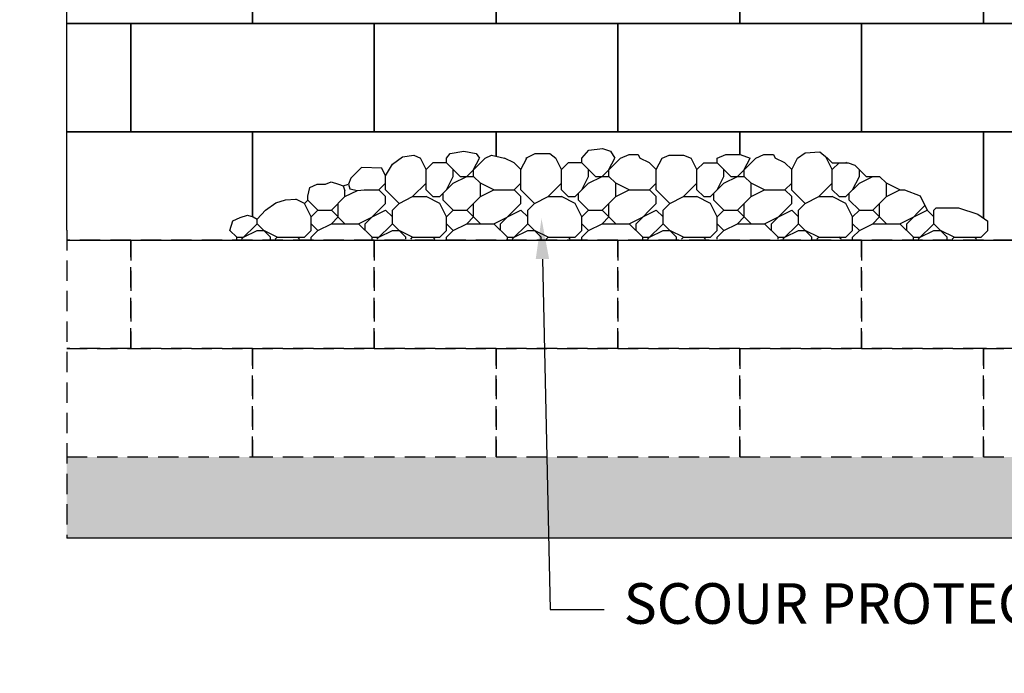
# Model space of a CAD drawing. Units: inches. Extents: x -709 to 15848, y -6126 to -4437.
# Drawn here: x 7828 to 7901, y -4921 to -4873 of the extents above; entities that cross this region are included whole.
import ezdxf
from ezdxf import colors
from ezdxf.entities.mleader import LeaderData, LeaderLine
from ezdxf.math import Vec2, Vec3

# ---------------------------------------------------------------- set-up
doc = ezdxf.new("R2010")
doc.units = ezdxf.units.IN
doc.header["$LTSCALE"] = 12
doc.header["$MEASUREMENT"] = 0
doc.linetypes.add('HIDDEN2', pattern=[0.1875, 0.125, -0.0625])
for name, color, linetype in [('W-HTCH-VLTE', 19, 'Continuous'), ('W-LINE-HEVY', 3, 'Continuous'), ('W-LINE-MEDM', 2, 'Continuous'), ('W-TEXT-MEDM', 1, 'Continuous')]:
    doc.layers.add(name, color=color, linetype=linetype)
doc.styles.add('AWS NOTES', font='arial.ttf', dxfattribs={"height": 3})

msp = doc.modelspace()

# ---------------------------------------------------------------- hatches: boundary and pattern name
at = {"layer": 'W-HTCH-VLTE'}
h = msp.add_hatch(dxfattribs=at)
h.set_pattern_fill('GRAVEL', color=256, scale=2, style=0)
h.set_pattern_definition([(228.0127875, (382.55688, 2), (-16, -18), [0.269072, -26.6381761]), (184.9697407, (382.37688, 1.8), (24, 2), [0.461736, -45.71184952]), (132.510447, (381.91688, 1.76), (20, -22), [0.325576, -32.2320652]), (267.273689, (381.13688, 1.26), (2, 40), [0.420476, -41.6271161]), (292.8336542, (381.11688, 0.84), (-10, 24), [0.41231, -40.81874626]), (357.273689, (381.27688, 0.46), (-40, 2), [0.420476, -41.6271161]), (37.6942405, (381.69688, 0.44), (-26, -20), [0.556058, -55.0496971]), (72.2553284, (382.13688, 0.78), (14, 44), [0.524976, -51.972643]), (121.4295656, (382.29688, 1.28), (-16, 26), [0.4219, -41.7681462]), (175.2363583, (382.07688, 1.64), (22, -2), [0.481664, -23.60152516]), (222.3974378, (381.59688, 1.68), (-24, -22), [0.622896, -61.66675]), (138.8140748, (383.11688, 1.24), (-14, 12), [0.212602, -21.04768963]), (171.4692344, (382.95688, 1.38), (26, -4), [0.404474, -40.04302283]), (225, (382.5569, 1.44), (-2e-16, -2), [0.282842, -2.54558512]), (203.1985905, (382.41688, 1.68), (10, 4), [0.152316, -15.0792302]), (291.8014095, (382.2769, 1.62), (-2, 6), [0.215406, -10.5549236]), (30.9637565, (382.3569, 1.42), (6, 4), [0.349858, -11.3120458]), (161.565051, (382.6569, 1.6), (4, -2), [0.252982, -6.0715733]), (16.3895403, (381.11688, 1.62), (20, 6), [0.3544, -35.0856903]), (70.346176, (381.45688, 1.72), (-8, -22), [0.297322, -29.4348155]), (293.1985905, (382.65688, 2), (-4, 10), [0.30463, -14.9269162]), (343.6104597, (382.77688, 1.72), (-20, 6), [0.3544, -35.0856903]), (339.4439548, (381.11688, 0.38), (-10, 4), [0.34176, -16.7462475]), (294.7751406, (381.43688, 0.26), (-10, 22), [0.286356, -28.34928613]), (66.8014095, (382.67688, 0), (4, 10), [0.30463, -14.9269162]), (17.3540246, (382.79688, 0.28), (-26, -8), [0.335262, -33.19084723]), (69.4439548, (381.69688, 0), (-4, -10), [0.17088, -16.9171275]), (101.3099325, (382.5569, 0), (-2, 8), [0.10198, -10.09605903]), (165.9637565, (382.5369, 0.1), (6, -2), [0.41231, -7.83390125]), (186.009006, (382.13688, 0.2), (20, 2), [0.3821, -37.82784635]), (303.6900675, (382.3569, 1.24), (-2, 4), [0.288444, -6.92265855]), (353.1572266, (382.51688, 1), (34, -4), [0.503588, -49.85512525]), (60.945396, (383.01688, 0.94), (-8, -14), [0.205912, -20.3853483]), (90, (383.1169, 1.12), (-2, 2), [0.12, -1.88]), (120.2564372, (382.09688, 0.26), (8, -14), [0.277848, -27.50704]), (48.0127875, (381.95688, 0.5), (16, 18), [0.538144, -26.3691041]), (0, (382.3169, 0.9), (2, 2), [0.52, -1.48]), (325.3048465, (382.83688, 0.9), (20, -14), [0.316228, -31.3065486]), (254.054604, (383.09688, 0.72), (-2, -8), [0.291204, -14.2690158]), (207.6459754, (383.01688, 0.44), (-38, -20), [0.47413, -46.93894836]), (175.4260787, (382.59688, 0.22), (-26, 2), [0.501598, -49.6581468])])
h.paths.add_polyline_path([(7866.414, -4905.087), (7863.055, -4905.087), (7845.055, -4905.087), (7831.331, -4905.087), (7831.331, -4911.087), (7866.748, -4911.087)])
h.paths.add_polyline_path([(7912.778, -4905.087), (7899.055, -4905.087), (7881.055, -4905.087), (7866.414, -4905.087), (7866.748, -4911.087), (7912.778, -4911.087)])

# ---------------------------------------------------------------- linework, layer by layer
at = {"layer": 'W-LINE-HEVY', "linetype": 'Continuous'}
for p, q in [((7857.888, -4883.871), (7857.461, -4883.017)), ((7859.388, -4883.371), (7859.388, -4883.017)), ((7860.888, -4884.371), (7862.241, -4883.017)), ((7861.388, -4883.871), (7861.814, -4883.017)), ((7864.388, -4883.371), (7863.681, -4883.017)), ((7864.888, -4883.871), (7865.314, -4883.017)), ((7867.888, -4883.871), (7867.461, -4883.017)), ((7869.388, -4883.371), (7869.388, -4883.017)), ((7870.888, -4884.371), (7872.241, -4883.017)), ((7871.388, -4883.871), (7871.814, -4883.017)), ((7874.388, -4883.371), (7873.681, -4883.017)), ((7874.888, -4883.871), (7875.314, -4883.017)), ((7877.888, -4883.871), (7877.461, -4883.017)), ((7879.388, -4883.371), (7879.388, -4883.017)), ((7880.888, -4884.371), (7882.241, -4883.017)), ((7881.388, -4883.871), (7881.814, -4883.017)), ((7884.388, -4883.371), (7883.681, -4883.017)), ((7884.888, -4883.871), (7885.314, -4883.017)), ((7887.888, -4883.871), (7887.461, -4883.017)), ((7887.888, -4883.371), (7887.534, -4883.017)), ((7853.114, -4883.729), (7852.321, -4884.5)), ((7854.614, -4883.772), (7853.114, -4883.729)), ((7854.888, -4884.34), (7854.614, -4883.772)), ((7857.888, -4883.871), (7858.388, -4883.371)), ((7859.388, -4883.371), (7858.388, -4883.371)), ((7860.388, -4884.371), (7859.388, -4883.371)), ((7864.888, -4883.871), (7864.388, -4883.371)), ((7867.888, -4883.871), (7868.388, -4883.371)), ((7869.388, -4883.371), (7868.388, -4883.371)), ((7870.388, -4884.371), (7869.388, -4883.371)), ((7874.888, -4883.871), (7874.388, -4883.371)), ((7877.888, -4883.871), (7878.388, -4883.371)), ((7878.388, -4883.371), (7879.388, -4883.371)), ((7880.388, -4884.371), (7879.388, -4883.371)), ((7884.888, -4883.871), (7884.388, -4883.371)), ((7887.888, -4883.371), (7889.073, -4883.371)), ((7887.888, -4883.871), (7888.388, -4883.371)), ((7888.888, -4883.371), (7888.935, -4883.323)), ((7890.388, -4884.371), (7889.555, -4883.538)), ((7852.321, -4884.5), (7852.149, -4884.95)), ((7854.888, -4885.371), (7854.888, -4884.34)), ((7857.888, -4885.371), (7857.888, -4883.871)), ((7859.388, -4885.371), (7859.888, -4884.371)), ((7859.888, -4884.371), (7859.888, -4883.871)), ((7859.888, -4884.871), (7860.888, -4884.371)), ((7860.388, -4884.371), (7861.388, -4884.371)), ((7861.388, -4884.371), (7861.388, -4883.871)), ((7861.888, -4884.871), (7861.388, -4884.371)), ((7864.888, -4885.371), (7864.888, -4883.871)), ((7867.888, -4885.371), (7867.888, -4883.871)), ((7869.388, -4885.371), (7869.888, -4884.371)), ((7869.888, -4884.371), (7869.888, -4883.871)), ((7869.888, -4884.871), (7870.888, -4884.371)), ((7870.388, -4884.371), (7871.388, -4884.371)), ((7871.388, -4884.371), (7871.388, -4883.871)), ((7871.888, -4884.871), (7871.388, -4884.371)), ((7874.888, -4885.371), (7874.888, -4883.871)), ((7877.888, -4885.371), (7877.888, -4883.871)), ((7879.388, -4885.371), (7879.888, -4884.371)), ((7879.888, -4884.371), (7879.888, -4883.871)), ((7879.888, -4884.871), (7880.888, -4884.371)), ((7880.388, -4884.371), (7881.388, -4884.371)), ((7881.388, -4884.371), (7881.388, -4883.871)), ((7881.888, -4884.871), (7881.388, -4884.371)), ((7884.888, -4885.371), (7884.888, -4883.871)), ((7887.888, -4885.371), (7887.888, -4883.871)), ((7889.388, -4885.371), (7889.888, -4884.371)), ((7889.888, -4884.371), (7889.888, -4883.871)), ((7889.888, -4884.871), (7890.888, -4884.371)), ((7890.388, -4884.371), (7891.388, -4884.371)), ((7891.888, -4884.871), (7891.388, -4884.371)), ((7851.756, -4885.081), (7852.149, -4884.95)), ((7852.149, -4884.95), (7852.257, -4885.293)), ((7852.257, -4885.293), (7852.809, -4885.41)), ((7854.388, -4885.371), (7854.888, -4884.871)), ((7856.888, -4885.871), (7857.888, -4884.871)), ((7858.888, -4885.871), (7859.888, -4884.871)), ((7861.888, -4885.871), (7861.888, -4884.871)), ((7862.888, -4885.371), (7861.888, -4884.871)), ((7864.388, -4885.371), (7864.888, -4884.871)), ((7866.888, -4885.871), (7867.888, -4884.871)), ((7868.888, -4885.871), (7869.888, -4884.871)), ((7871.888, -4885.871), (7871.888, -4884.871)), ((7872.888, -4885.371), (7871.888, -4884.871)), ((7874.388, -4885.371), (7874.888, -4884.871)), ((7876.888, -4885.871), (7877.888, -4884.871)), ((7878.888, -4885.871), (7879.888, -4884.871)), ((7881.888, -4885.871), (7881.888, -4884.871)), ((7882.888, -4885.371), (7881.888, -4884.871)), ((7884.388, -4885.371), (7884.888, -4884.871)), ((7886.888, -4885.871), (7887.888, -4884.871)), ((7888.888, -4885.871), (7889.888, -4884.871)), ((7891.888, -4885.871), (7891.888, -4884.871)), ((7892.888, -4885.371), (7891.888, -4884.871)), ((7849.138, -4886.121), (7849.138, -4885.843)), ((7850.888, -4886.871), (7851.888, -4885.871)), ((7851.888, -4885.871), (7852.809, -4885.41)), ((7851.888, -4885.871), (7851.888, -4885.447)), ((7853.301, -4885.371), (7854.388, -4885.371)), ((7854.888, -4885.871), (7854.388, -4885.371)), ((7855.883, -4886.366), (7854.883, -4885.366)), ((7854.888, -4886.371), (7854.888, -4885.871)), ((7855.888, -4886.371), (7856.887, -4885.871)), ((7856.888, -4885.871), (7857.888, -4885.871)), ((7858.388, -4885.871), (7857.888, -4885.371)), ((7858.888, -4886.371), (7857.888, -4885.871)), ((7858.388, -4885.871), (7858.888, -4885.871)), ((7859.138, -4886.121), (7859.138, -4885.621)), ((7860.888, -4886.871), (7861.888, -4885.871)), ((7861.888, -4885.871), (7862.888, -4885.371)), ((7862.888, -4885.371), (7864.388, -4885.371)), ((7864.888, -4885.871), (7864.388, -4885.371)), ((7865.883, -4886.366), (7864.883, -4885.366)), ((7864.888, -4886.371), (7864.888, -4885.871)), ((7865.888, -4886.371), (7866.887, -4885.871)), ((7866.888, -4885.871), (7867.888, -4885.871)), ((7868.388, -4885.871), (7867.888, -4885.371)), ((7868.888, -4886.371), (7867.888, -4885.871)), ((7868.388, -4885.871), (7868.888, -4885.871)), ((7869.138, -4886.121), (7869.138, -4885.621)), ((7870.888, -4886.871), (7871.888, -4885.871)), ((7871.888, -4885.871), (7872.888, -4885.371)), ((7872.888, -4885.371), (7874.388, -4885.371)), ((7874.888, -4885.871), (7874.388, -4885.371)), ((7875.883, -4886.366), (7874.883, -4885.366)), ((7874.888, -4886.371), (7874.888, -4885.871)), ((7875.888, -4886.371), (7876.887, -4885.871)), ((7876.888, -4885.871), (7877.888, -4885.871)), ((7878.388, -4885.871), (7877.888, -4885.371)), ((7878.888, -4886.371), (7877.888, -4885.871)), ((7878.388, -4885.871), (7878.888, -4885.871)), ((7879.138, -4886.121), (7879.138, -4885.621)), ((7880.888, -4886.871), (7881.888, -4885.871)), ((7881.888, -4885.871), (7882.888, -4885.371)), ((7882.888, -4885.371), (7884.388, -4885.371)), ((7884.888, -4885.871), (7884.388, -4885.371)), ((7885.883, -4886.366), (7884.883, -4885.366)), ((7884.888, -4886.371), (7884.888, -4885.871)), ((7885.888, -4886.371), (7886.887, -4885.871)), ((7886.888, -4885.871), (7887.888, -4885.871)), ((7888.388, -4885.871), (7887.888, -4885.371)), ((7888.888, -4886.371), (7887.888, -4885.871)), ((7888.388, -4885.871), (7888.888, -4885.871)), ((7889.138, -4886.121), (7889.138, -4885.621)), ((7890.888, -4886.871), (7891.888, -4885.871)), ((7891.888, -4885.871), (7892.888, -4885.371)), ((7892.888, -4885.371), (7893.236, -4885.371)), ((7848.888, -4886.371), (7848.267, -4886.06)), ((7849.138, -4886.121), (7848.888, -4886.371)), ((7849.388, -4887.371), (7848.888, -4886.371)), ((7849.888, -4886.871), (7849.138, -4886.121)), ((7851.388, -4887.371), (7851.388, -4886.371)), ((7853.388, -4887.871), (7854.888, -4886.371)), ((7855.388, -4886.871), (7855.888, -4886.371)), ((7859.388, -4887.371), (7858.888, -4886.371)), ((7859.888, -4886.871), (7859.138, -4886.121)), ((7861.388, -4887.371), (7861.388, -4886.371)), ((7863.388, -4887.871), (7864.888, -4886.371)), ((7865.388, -4886.871), (7865.888, -4886.371)), ((7869.388, -4887.371), (7868.888, -4886.371)), ((7869.888, -4886.871), (7869.138, -4886.121)), ((7871.388, -4887.371), (7871.388, -4886.371)), ((7873.388, -4887.871), (7874.888, -4886.371)), ((7875.388, -4886.871), (7875.888, -4886.371)), ((7879.388, -4887.371), (7878.888, -4886.371)), ((7879.888, -4886.871), (7879.138, -4886.121)), ((7881.388, -4887.371), (7881.388, -4886.371)), ((7883.388, -4887.871), (7884.888, -4886.371)), ((7885.388, -4886.871), (7885.888, -4886.371)), ((7889.388, -4887.371), (7888.888, -4886.371)), ((7889.888, -4886.871), (7889.138, -4886.121)), ((7891.388, -4887.371), (7891.388, -4886.371)), ((7893.388, -4887.871), (7894.704, -4886.554)), ((7895.388, -4886.871), (7895.566, -4886.692)), ((7849.388, -4887.371), (7849.888, -4886.871)), ((7849.388, -4888.371), (7849.388, -4887.371)), ((7849.888, -4886.871), (7850.888, -4886.871)), ((7851.888, -4887.871), (7850.888, -4886.871)), ((7850.888, -4887.871), (7851.388, -4887.371)), ((7852.888, -4887.871), (7854.888, -4886.871)), ((7855.388, -4887.371), (7854.888, -4886.871)), ((7855.388, -4887.871), (7855.388, -4886.871)), ((7859.388, -4887.371), (7859.888, -4886.871)), ((7859.388, -4888.371), (7859.388, -4887.371)), ((7859.888, -4886.871), (7860.888, -4886.871)), ((7861.888, -4887.871), (7860.888, -4886.871)), ((7860.888, -4887.871), (7861.388, -4887.371)), ((7862.888, -4887.871), (7864.888, -4886.871)), ((7865.388, -4887.371), (7864.888, -4886.871)), ((7865.388, -4887.871), (7865.388, -4886.871)), ((7869.388, -4887.371), (7869.888, -4886.871)), ((7869.388, -4888.371), (7869.388, -4887.371)), ((7869.888, -4886.871), (7870.888, -4886.871)), ((7871.888, -4887.871), (7870.888, -4886.871)), ((7870.888, -4887.871), (7871.388, -4887.371)), ((7872.888, -4887.871), (7874.888, -4886.871)), ((7875.388, -4887.371), (7874.888, -4886.871)), ((7875.388, -4887.871), (7875.388, -4886.871)), ((7879.388, -4887.371), (7879.888, -4886.871)), ((7879.388, -4888.371), (7879.388, -4887.371)), ((7879.888, -4886.871), (7880.888, -4886.871)), ((7881.888, -4887.871), (7880.888, -4886.871)), ((7880.888, -4887.871), (7881.388, -4887.371)), ((7882.888, -4887.871), (7884.888, -4886.871)), ((7885.388, -4887.371), (7884.888, -4886.871)), ((7885.388, -4887.871), (7885.388, -4886.871)), ((7889.388, -4887.371), (7889.888, -4886.871)), ((7889.388, -4888.371), (7889.388, -4887.371)), ((7889.888, -4886.871), (7890.888, -4886.871)), ((7891.888, -4887.871), (7890.888, -4886.871)), ((7890.888, -4887.871), (7891.388, -4887.371)), ((7892.888, -4887.871), (7894.888, -4886.871)), ((7895.388, -4887.371), (7894.888, -4886.871)), ((7895.388, -4887.871), (7895.388, -4886.871)), ((7844.241, -4889.017), (7845.388, -4887.871)), ((7845.388, -4887.871), (7845.388, -4887.541)), ((7846.388, -4888.871), (7845.388, -4887.871)), ((7849.888, -4888.371), (7849.388, -4887.871)), ((7849.888, -4888.371), (7850.888, -4887.871)), ((7850.888, -4887.871), (7852.888, -4887.871)), ((7853.888, -4888.871), (7852.888, -4887.871)), ((7853.388, -4888.371), (7853.388, -4887.871)), ((7854.241, -4889.017), (7855.388, -4887.871)), ((7856.388, -4888.871), (7855.388, -4887.871)), ((7859.888, -4888.371), (7859.388, -4887.871)), ((7859.888, -4888.371), (7860.888, -4887.871)), ((7860.888, -4887.871), (7862.888, -4887.871)), ((7863.888, -4888.871), (7862.888, -4887.871)), ((7863.388, -4888.371), (7863.388, -4887.871)), ((7864.241, -4889.017), (7865.388, -4887.871)), ((7866.388, -4888.871), (7865.388, -4887.871)), ((7869.888, -4888.371), (7869.388, -4887.871)), ((7869.888, -4888.371), (7870.888, -4887.871)), ((7870.888, -4887.871), (7872.888, -4887.871)), ((7873.888, -4888.871), (7872.888, -4887.871)), ((7873.388, -4888.371), (7873.388, -4887.871)), ((7874.241, -4889.017), (7875.388, -4887.871)), ((7876.388, -4888.871), (7875.388, -4887.871)), ((7879.888, -4888.371), (7879.388, -4887.871)), ((7879.888, -4888.371), (7880.888, -4887.871)), ((7880.888, -4887.871), (7882.888, -4887.871)), ((7883.888, -4888.871), (7882.888, -4887.871)), ((7883.388, -4888.371), (7883.388, -4887.871)), ((7884.241, -4889.017), (7885.388, -4887.871)), ((7886.388, -4888.871), (7885.388, -4887.871)), ((7889.888, -4888.371), (7889.388, -4887.871)), ((7889.888, -4888.371), (7890.888, -4887.871)), ((7890.888, -4887.871), (7892.888, -4887.871)), ((7893.888, -4888.871), (7892.888, -4887.871)), ((7893.388, -4888.371), (7893.388, -4887.871)), ((7894.241, -4889.017), (7895.388, -4887.871)), ((7896.388, -4888.871), (7895.388, -4887.871)), ((7899.388, -4888.371), (7899.388, -4887.693)), ((7843.888, -4888.871), (7843.388, -4888.371)), ((7843.888, -4888.871), (7844.388, -4888.871)), ((7843.888, -4889.017), (7843.888, -4888.871)), ((7844.388, -4888.871), (7845.388, -4888.371)), ((7845.388, -4888.371), (7845.888, -4888.371)), ((7846.888, -4888.871), (7845.888, -4888.371)), ((7846.388, -4889.017), (7846.388, -4888.871)), ((7846.741, -4889.017), (7846.888, -4888.871)), ((7846.888, -4888.871), (7848.888, -4888.871)), ((7848.534, -4889.017), (7848.383, -4888.867)), ((7848.888, -4888.871), (7849.388, -4888.371)), ((7849.388, -4888.871), (7849.888, -4888.371)), ((7849.388, -4889.017), (7849.388, -4888.871)), ((7853.888, -4888.871), (7854.388, -4888.871)), ((7853.888, -4889.017), (7853.888, -4888.871)), ((7854.388, -4888.871), (7855.388, -4888.371)), ((7855.388, -4888.371), (7855.888, -4888.371)), ((7856.888, -4888.871), (7855.888, -4888.371)), ((7856.388, -4889.017), (7856.388, -4888.871)), ((7856.741, -4889.017), (7856.888, -4888.871)), ((7856.888, -4888.871), (7858.888, -4888.871)), ((7858.534, -4889.017), (7858.383, -4888.867)), ((7858.888, -4888.871), (7859.388, -4888.371)), ((7859.388, -4888.871), (7859.888, -4888.371)), ((7859.388, -4889.017), (7859.388, -4888.871)), ((7863.888, -4888.871), (7864.388, -4888.871)), ((7863.888, -4889.017), (7863.888, -4888.871)), ((7864.388, -4888.871), (7865.388, -4888.371)), ((7865.388, -4888.371), (7865.888, -4888.371)), ((7866.888, -4888.871), (7865.888, -4888.371)), ((7866.388, -4889.017), (7866.388, -4888.871)), ((7866.741, -4889.017), (7866.888, -4888.871)), ((7866.888, -4888.871), (7868.888, -4888.871)), ((7868.534, -4889.017), (7868.383, -4888.867)), ((7868.888, -4888.871), (7869.388, -4888.371)), ((7869.388, -4888.871), (7869.888, -4888.371)), ((7869.388, -4889.017), (7869.388, -4888.871)), ((7873.888, -4888.871), (7874.388, -4888.871)), ((7873.888, -4889.017), (7873.888, -4888.871)), ((7874.388, -4888.871), (7875.388, -4888.371)), ((7875.388, -4888.371), (7875.888, -4888.371)), ((7876.888, -4888.871), (7875.888, -4888.371)), ((7876.388, -4889.017), (7876.388, -4888.871)), ((7876.741, -4889.017), (7876.888, -4888.871)), ((7876.888, -4888.871), (7878.888, -4888.871)), ((7878.534, -4889.017), (7878.383, -4888.867)), ((7878.888, -4888.871), (7879.388, -4888.371)), ((7879.388, -4888.871), (7879.888, -4888.371)), ((7879.388, -4889.017), (7879.388, -4888.871)), ((7883.888, -4888.871), (7884.388, -4888.871)), ((7883.888, -4889.017), (7883.888, -4888.871)), ((7884.388, -4888.871), (7885.388, -4888.371)), ((7885.388, -4888.371), (7885.888, -4888.371)), ((7886.888, -4888.871), (7885.888, -4888.371)), ((7886.388, -4889.017), (7886.388, -4888.871)), ((7886.741, -4889.017), (7886.888, -4888.871)), ((7886.888, -4888.871), (7888.888, -4888.871)), ((7888.534, -4889.017), (7888.383, -4888.867)), ((7888.888, -4888.871), (7889.388, -4888.371)), ((7889.388, -4888.871), (7889.888, -4888.371)), ((7889.388, -4889.017), (7889.388, -4888.871)), ((7893.888, -4888.871), (7894.388, -4888.871)), ((7893.888, -4889.017), (7893.888, -4888.871)), ((7894.388, -4888.871), (7895.388, -4888.371)), ((7895.388, -4888.371), (7895.888, -4888.371)), ((7896.888, -4888.871), (7895.888, -4888.371)), ((7896.388, -4889.017), (7896.388, -4888.871)), ((7896.741, -4889.017), (7896.888, -4888.871)), ((7896.888, -4888.871), (7898.888, -4888.871)), ((7898.534, -4889.017), (7898.383, -4888.867)), ((7898.888, -4888.871), (7899.388, -4888.371)), ((7912.778, -4911.087), (7831.331, -4911.087))]:
    msp.add_line(p, q, dxfattribs=at)
at = {"layer": 'W-LINE-HEVY', "linetype": 'HIDDEN2'}
msp.add_line((7831.331, -4888.337), (7831.331, -4911.087), dxfattribs=at)
at = {"layer": 'W-LINE-HEVY', "linetype": 'Continuous'}
for points in [[(7831.331, -4888.337), (7831.331, -4856.917), (7829.189, -4856.268), (7834.643, -4854.5), (7831.331, -4853.496), (7831.331, -4813.087)], [(7869.388, -4883.017), (7869.898, -4882.447), (7870.916, -4882.327), (7871.515, -4882.507), (7871.814, -4883.017)], [(7854.888, -4884.34), (7855.409, -4883.465), (7856.127, -4882.926), (7856.965, -4882.806), (7857.461, -4883.017)], [(7859.388, -4883.017), (7859.66, -4882.686), (7860.677, -4882.507), (7861.576, -4882.686), (7861.814, -4883.017)], [(7862.241, -4883.017), (7862.713, -4882.806), (7863.681, -4883.017)], [(7865.241, -4883.017), (7865.946, -4882.686), (7867.024, -4882.686), (7867.461, -4883.017)], [(7872.241, -4883.017), (7872.892, -4882.746), (7873.55, -4882.746), (7873.681, -4883.017)], [(7875.314, -4883.017), (7875.826, -4882.806), (7876.903, -4882.806), (7877.461, -4883.017)], [(7879.388, -4883.017), (7880.017, -4882.746), (7881.095, -4882.746), (7881.814, -4883.017)], [(7882.241, -4883.017), (7882.831, -4882.746), (7883.549, -4882.746), (7883.681, -4883.017)], [(7885.314, -4883.017), (7885.885, -4882.627), (7886.962, -4882.567), (7887.534, -4883.017)], [(7889.073, -4883.371), (7889.555, -4883.538)], [(7849.138, -4885.843), (7849.301, -4885.201), (7849.84, -4884.961), (7850.439, -4884.961), (7850.858, -4884.782), (7851.397, -4884.961), (7851.756, -4885.081), (7851.888, -4885.447)], [(7852.809, -4885.41), (7853.301, -4885.371)], [(7893.236, -4885.371), (7894.387, -4885.799), (7894.888, -4886.871)], [(7843.388, -4888.371), (7843.613, -4887.655), (7844.152, -4887.415), (7844.691, -4887.236), (7845.11, -4887.355), (7845.388, -4887.541), (7846.008, -4886.877), (7846.787, -4886.338), (7847.505, -4886.098), (7848.267, -4886.06)], [(7895.566, -4886.692), (7897.201, -4886.697), (7898.638, -4887.176), (7899.388, -4887.693)]]:
    msp.add_lwpolyline(points, dxfattribs=at)
at = {"layer": 'W-LINE-HEVY', "lineweight": 30}
msp.add_lwpolyline([(7831.331, -4889.087), (7912.778, -4889.087)], dxfattribs=at)
at = {"layer": 'W-LINE-MEDM'}
for points in [[(7831.331, -4873.087), (7845.055, -4873.087), (7845.055, -4865.087), (7831.331, -4865.087)], [(7863.622, -4865.087), (7863.055, -4865.087), (7863.055, -4873.087), (7881.055, -4873.087), (7881.055, -4865.087), (7880.487, -4865.087)], [(7912.778, -4865.087), (7899.055, -4865.087), (7899.055, -4873.087), (7912.778, -4873.087)], [(7831.331, -4881.087), (7836.055, -4881.087), (7836.055, -4873.087), (7831.331, -4873.087)], [(7845.055, -4887.339), (7845.055, -4881.087), (7831.331, -4881.087)], [(7863.055, -4882.881), (7863.055, -4881.087), (7845.055, -4881.087), (7845.055, -4887.339)], [(7881.055, -4882.746), (7881.055, -4881.087), (7863.055, -4881.087), (7863.055, -4882.881)], [(7899.055, -4887.464), (7899.055, -4881.087), (7881.055, -4881.087), (7881.055, -4882.746)], [(7912.778, -4881.087), (7899.055, -4881.087), (7899.055, -4887.464)], [(7831.331, -4889.087), (7845.055, -4889.087)], [(7845.055, -4889.087), (7863.055, -4889.087)], [(7863.055, -4889.087), (7881.055, -4889.087)], [(7881.055, -4889.087), (7899.055, -4889.087)], [(7899.055, -4889.087), (7912.778, -4889.087)]]:
    msp.add_lwpolyline(points, dxfattribs=at)
for points in [[(7845.055, -4865.087), (7845.055, -4873.087), (7863.055, -4873.087), (7863.055, -4865.087)], [(7881.055, -4865.087), (7881.055, -4873.087), (7899.055, -4873.087), (7899.055, -4865.087)], [(7836.055, -4873.087), (7836.055, -4881.087), (7854.055, -4881.087), (7854.055, -4873.087)], [(7854.055, -4873.087), (7854.055, -4881.087), (7872.055, -4881.087), (7872.055, -4873.087)], [(7872.055, -4873.087), (7872.055, -4881.087), (7890.055, -4881.087), (7890.055, -4873.087)], [(7890.055, -4873.087), (7890.055, -4881.087), (7908.055, -4881.087), (7908.055, -4873.087)]]:
    msp.add_lwpolyline(points, close=True, dxfattribs=at)
at = {"layer": 'W-LINE-MEDM', "linetype": 'HIDDEN2'}
for points in [[(7831.331, -4897.087), (7836.055, -4897.087), (7836.055, -4889.087), (7831.331, -4889.087)], [(7831.331, -4905.087), (7845.055, -4905.087), (7845.055, -4897.087), (7831.331, -4897.087)], [(7912.778, -4897.087), (7899.055, -4897.087), (7899.055, -4905.087), (7912.778, -4905.087)]]:
    msp.add_lwpolyline(points, dxfattribs=at)
for points in [[(7836.055, -4889.087), (7836.055, -4897.087), (7854.055, -4897.087), (7854.055, -4889.087)], [(7854.055, -4889.087), (7854.055, -4897.087), (7872.055, -4897.087), (7872.055, -4889.087)], [(7872.055, -4889.087), (7872.055, -4897.087), (7890.055, -4897.087), (7890.055, -4889.087)], [(7890.055, -4889.087), (7890.055, -4897.087), (7908.055, -4897.087), (7908.055, -4889.087)], [(7845.055, -4897.087), (7845.055, -4905.087), (7863.055, -4905.087), (7863.055, -4897.087)], [(7863.055, -4897.087), (7863.055, -4905.087), (7881.055, -4905.087), (7881.055, -4897.087)], [(7881.055, -4897.087), (7881.055, -4905.087), (7899.055, -4905.087), (7899.055, -4897.087)]]:
    msp.add_lwpolyline(points, close=True, dxfattribs=at)

# ---------------------------------------------------------------- leaders
at = {"layer": 'W-TEXT-MEDM'}
ml = msp.add_multileader_mtext('Standard', dxfattribs=at)
ml.set_content('CUT SLIT IN GEOGRID TO ALLOW MATERIAL TO LAY DOWN BEHIND STRUCTURE', color=256, style='AWS NOTES')
ml.set_leader_properties()
ml.build(insert=Vec2(0, 0))
ml.multileader.update_dxf_attribs({"dogleg_length": 0.125, "arrow_head_size": 3, "scale": 32})
ctx = ml.context
ctx.base_point, ctx.scale, ctx.char_height, ctx.arrow_head_size, ctx.landing_gap_size, ctx.plane_origin = Vec3(9239.959, -4822.355), 32, 3, 3, 1.44, Vec3(9315.882, -4882.059)
ctx.text_align_type = 2
notes = []
notes.append((ctx, [(1, (1, 1, 0), (9336.366, -4822.355), (-1, 0), 4, [(0, [(9337.397, -4882.059)], 0, [])])]))
ctx.mtext.insert, ctx.mtext.width, ctx.mtext.defined_height, ctx.mtext.alignment, ctx.mtext.flow_direction = Vec3(9330.926, -4820.83), 91.0753, 13.302, 3, 5
ml = msp.add_multileader_mtext('Standard', dxfattribs=at)
ml.set_content('LOW PERMEABILITY CLAY SOIL', color=256, style='AWS NOTES')
ml.set_leader_properties()
ml.build(insert=Vec2(0, 0))
ml.multileader.update_dxf_attribs({"dogleg_length": 0.125, "arrow_head_size": 3, "scale": 32})
ctx = ml.context
ctx.base_point, ctx.scale, ctx.char_height, ctx.arrow_head_size, ctx.landing_gap_size, ctx.plane_origin = Vec3(5087.162, -4877.706), 32, 3, 3, 1.44, Vec3(5074.221, -4877.706)
notes.append((ctx, [(0, (1, 1, 0), (5084.793, -4877.706), (1, 0), 2.369, [(0, [(5075.009, -4877.706)], 0, [])])]))
ctx.mtext.insert, ctx.mtext.width, ctx.mtext.flow_direction = Vec3(5088.602, -4876.18), 87.49851, 5
ml = msp.add_multileader_mtext('Standard', dxfattribs=at)
ml.set_content('SCOUR PROTECTION AS REQUIRED. USE RIPRAP OR PRECAST SLAB IN OUTLET AREA (DESIGNED BY OTHERS)', color=256, style='AWS NOTES')
ml.set_leader_properties()
ml.build(insert=Vec2(0, 0))
ml.multileader.update_dxf_attribs({"dogleg_length": 0.125, "arrow_head_size": 3, "scale": 32})
ctx = ml.context
ctx.base_point, ctx.scale, ctx.char_height, ctx.arrow_head_size, ctx.landing_gap_size, ctx.plane_origin = Vec3(8246.327, -4907.176), 32, 3, 3, 1.44, Vec3(8313.745, -4879.868)
ctx.text_align_type = 2
notes.append((ctx, [(0, (1, 1, 0), (8315.698, -4907.176), (-1, 0), 4, [(0, [(8315.815, -4879.194)], 0, [])])]))
ctx.mtext.insert, ctx.mtext.width, ctx.mtext.alignment, ctx.mtext.flow_direction = Vec3(8310.258, -4905.235), 65.26718, 3, 5
ml = msp.add_multileader_mtext('Standard', dxfattribs=at)
ml.set_content('4" %%C DRAIN TILE (EL. VARIES)', color=256, style='AWS NOTES')
ml.set_leader_properties()
ml.build(insert=Vec2(0, 0))
ml.multileader.update_dxf_attribs({"dogleg_length": 0.125, "arrow_head_size": 3, "scale": 32})
ctx = ml.context
ctx.base_point, ctx.scale, ctx.char_height, ctx.arrow_head_size, ctx.landing_gap_size, ctx.plane_origin = Vec3(5879.565, -4903.199), 32, 3, 3, 1.44, Vec3(5873.8, -4879.522)
notes.append((ctx, [(0, (1, 1, 0), (5875.565, -4903.199), (1, 0), 4, [(0, [(5874.865, -4880.484)], 0, [])])]))
ctx.mtext.insert, ctx.mtext.width, ctx.mtext.defined_height, ctx.mtext.flow_direction = Vec3(5881.005, -4901.258), 65.32325, 7.869, 5
ml = msp.add_multileader_mtext('Standard', dxfattribs=at)
ml.set_content('SCOUR PROTECTION AS REQUIRED.  USE RIPRAP OR PRECAST SLAB IN OUTLET AREA (DESIGNED BY OTHERS)', color=256, style='AWS NOTES')
ml.set_leader_properties()
ml.build(insert=Vec2(0, 0))
ml.multileader.update_dxf_attribs({"dogleg_length": 0.125, "arrow_head_size": 3, "scale": 32})
ctx = ml.context
ctx.base_point, ctx.scale, ctx.char_height, ctx.arrow_head_size, ctx.landing_gap_size, ctx.plane_origin = Vec3(7871.042, -4916.356), 32, 3, 3, 1.44, Vec3(7874.888, -4888.621)
notes.append((ctx, [(1, (1, 1, 0), (7867.042, -4916.356), (1, 0), 4, [(0, [(7866.407, -4887.477)], 0, [])])]))
ctx.mtext.insert, ctx.mtext.width, ctx.mtext.flow_direction = Vec3(7872.482, -4914.415), 65.26718, 5
for ctx, leaders in notes:
    for number, flags, end, landing, length, lines in leaders:
        leader = LeaderData()
        leader.index, (leader.has_last_leader_line, leader.has_dogleg_vector, leader.attachment_direction) = number, flags
        leader.last_leader_point, leader.dogleg_vector, leader.dogleg_length = Vec3(end), Vec3(landing), length
        for number, points, colour, breaks in lines:
            line = LeaderLine()
            line.index, line.vertices, line.color, line.breaks = number, Vec3.list(points), colors.encode_raw_color(colour), breaks
            leader.lines.append(line)
        ctx.leaders.append(leader)

# ---------------------------------------------------------------- next in the draw order: leaders
ml = msp.add_multileader_mtext('Standard', dxfattribs=at)
ml.set_content('6" MINIMUM COMPACTED GRANULAR-BASE LEVELING PAD', color=256, style='AWS NOTES')
ml.set_leader_properties()
ml.build(insert=Vec2(0, 0))
ml.multileader.update_dxf_attribs({"dogleg_length": 0.125, "arrow_head_size": 3, "scale": 32})
ctx = ml.context
ctx.base_point, ctx.scale, ctx.char_height, ctx.arrow_head_size, ctx.landing_gap_size, ctx.plane_origin = Vec3(7522.49, -4909.048), 32, 3, 3, 1.44, Vec3(7514.208, -4898.04)
notes = []
notes.append((ctx, [(0, (1, 1, 0), (7518.49, -4909.048), (1, 0), 4, [(0, [(7507.006, -4921.069)], 0, [])])]))
ctx.mtext.insert, ctx.mtext.width, ctx.mtext.defined_height, ctx.mtext.flow_direction = Vec3(7523.93, -4907.523), 51.8275, 23.362, 5
ctx.mtext.has_bg_fill, ctx.mtext.bg_color, ctx.mtext.bg_scale_factor, ctx.mtext.bg_transparency, ctx.mtext.use_window_bg_color = 1, -1027028792, 1.5, 0, 1
for ctx, leaders in notes:
    for number, flags, end, landing, length, lines in leaders:
        leader = LeaderData()
        leader.index, (leader.has_last_leader_line, leader.has_dogleg_vector, leader.attachment_direction) = number, flags
        leader.last_leader_point, leader.dogleg_vector, leader.dogleg_length = Vec3(end), Vec3(landing), length
        for number, points, colour, breaks in lines:
            line = LeaderLine()
            line.index, line.vertices, line.color, line.breaks = number, Vec3.list(points), colors.encode_raw_color(colour), breaks
            leader.lines.append(line)
        ctx.leaders.append(leader)

doc.saveas('drawing.dxf')
